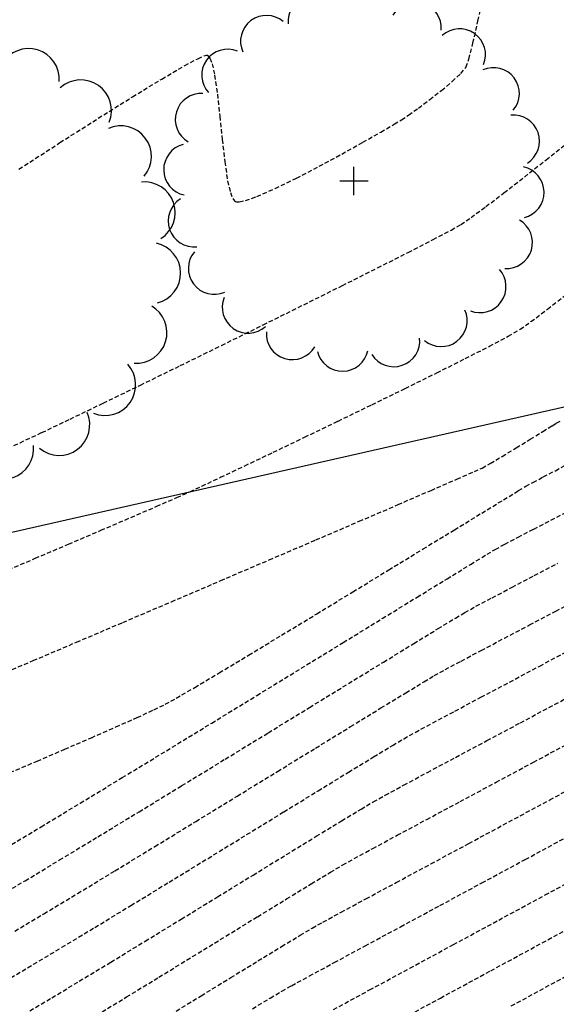
# Model space of a CAD drawing. Extents: x 2223421 to 2228175, y 13728359 to 13732423.
# Drawn here: x 2226525 to 2226556, y 13731400 to 13731457 of the extents above; entities that cross this region are included whole.
import ezdxf
from ezdxf import colors
from ezdxf.entities.mleader import LeaderData, LeaderLine
from ezdxf.math import Vec2, Vec3

# ---------------------------------------------------------------- set-up
doc = ezdxf.new("R2010")
doc.units = 0
doc.header["$MEASUREMENT"] = 0
for name, pattern in [('DASHED2', [0.375, 0.25, -0.125]), ('DASHED4', [0.09375, 0.0625, -0.03125]), ('HIDDEN', [0.375, 0.25, -0.125])]:
    doc.linetypes.add(name, pattern=pattern)
doc.layers.add('_0044013.01 TopoBase$0$V-SITE-GRND-LINE-NPLT', color=251, linetype='Continuous', plot=False)
for name, color, linetype in [('_0044013.01 TopoBase$0$V-VEGE-SYMB', 251, 'Continuous'), ('C-GRAD-MNR-ANNO', 2, 'Continuous'), ('V-TOPO-MAJR', 8, 'DASHED2'), ('V-TOPO-MINR', 8, 'Continuous'), ('V-UTIL-STRM-ANNO', 251, 'DASHED4')]:
    doc.layers.add(name, color=color, linetype=linetype)
doc.styles.add('WPS Italic', font='segoeuii.ttf')

# ---------------------------------------------------------------- blocks, each defined once
blk = doc.blocks.new('_0044013.01 TopoBase$0$TREE')
for p, q in [((0, -0.0742), (0, 0.0742)), ((-0.0742, 0), (0.0742, 0))]:
    blk.add_line(p, q)
for centre, major_axis, start_param, end_param in [((-0.2097, 0.8384), (-0.0963, 0.0963), 4.485813, 7.172338), ((0.0596, 0.8622), (0.0963, 0.0963), 5.742452, 8.429002), ((0.3231, 0.8016), (-0.0963, 0.0963), 3.857511, 6.544028), ((-0.4586, 0.7326), (0.0963, 0.0963), 0.087561, 2.774142), ((0.555, 0.6625), (0.0963, 0.0963), 5.114127, 7.800663), ((-0.6625, 0.555), (0.0963, 0.0963), 0.401732, 3.088283), ((0.7326, 0.4586), (0.0963, 0.0963), 4.799978, 7.486503), ((-0.8016, 0.3231), (0.0963, 0.0963), 0.715918, 3.402436), ((0.8384, 0.2097), (0.0963, 0.0963), 4.485815, 7.172345), ((-0.8622, 0.0596), (0.0963, 0.0963), 1.030065, 3.716598), ((0.8622, -0.0596), (0.0963, 0.0963), 4.171658, 6.85819), ((-0.8384, -0.2098), (0.0963, 0.0963), 1.34422, 4.030764), ((0.8016, -0.3231), (-0.0963, 0.0963), 2.286692, 4.973246), ((-0.7326, -0.4586), (-0.0963, 0.0963), 0.087589, 2.774114), ((0.6625, -0.555), (-0.0963, 0.0963), 1.972558, 4.659066), ((-0.555, -0.6625), (-0.0963, 0.0963), 0.401756, 3.088278), ((0.4586, -0.7326), (0.0963, 0.0963), 3.22921, 5.915679), ((-0.3231, -0.8016), (-0.0963, 0.0963), 0.715918, 3.402435), ((0.2097, -0.8384), (0.0963, 0.0963), 2.915018, 5.601567), ((-0.0596, -0.8622), (0.0963, 0.0963), 2.600862, 5.287378)]:
    blk.add_ellipse(centre, major_axis=major_axis, ratio=1, start_param=start_param, end_param=end_param)
blk = doc.blocks.new('*U242', base_point=(2226521.751, 13731442.72, 617.004))
at = {"xscale": 13, "yscale": 13}
blk.add_blockref('_0044013.01 TopoBase$0$TREE', (2226521.751, 13731442.72, 617.004), dxfattribs=at)
blk = doc.blocks.new('*U243', base_point=(2226544.733, 13731447.27, 615.468))
at = {"xscale": 11, "yscale": 11}
blk.add_blockref('_0044013.01 TopoBase$0$TREE', (2226544.733, 13731447.27, 615.468), dxfattribs=at)

msp = doc.modelspace()

# ---------------------------------------------------------------- linework, layer by layer
at = {"layer": '_0044013.01 TopoBase$0$V-SITE-GRND-LINE-NPLT'}
msp.add_polyline3d([(2226480.221, 13731388.94, 611.322), (2226476.897, 13731399.91, 613.893), (2226474.593, 13731408.46, 614.936), (2226484.994, 13731423.94, 616.524), (2226494.999, 13731411.39, 613.95), (2226492.831, 13731423.4, 615.836), (2226508.943, 13731427.3, 616.016), (2226511.331, 13731406.37, 611.441), (2226519.866, 13731406.64, 611.236), (2226518.526, 13731425.54, 614.574), (2226556.872, 13731434.23, 613.259), (2226574.044, 13731452.28, 613.721), (2226601.76, 13731458.35, 611.629), (2226616.941, 13731474.07, 611.378), (2226601.121, 13731483.92, 611.556), (2226603.667, 13731488.03, 610.538), (2226629.498, 13731495.27, 609.137), (2226625.357, 13731499.24, 609.066), (2226598.998, 13731490.07, 611.247), (2226574.611, 13731476.51, 615.09), (2226551.95, 13731466.56, 616.21), (2226540.961, 13731462.19, 616.377)], dxfattribs=at)
at = {"layer": 'V-TOPO-MAJR', "color": 251, "linetype": 'HIDDEN', "lineweight": -3}
for points, elevation in [([(2226524.76, 13731431.847), (2226525.458, 13731432.161), (2226526.718, 13731432.749), (2226528.343, 13731433.522), (2226530.262, 13731434.446), (2226532.407, 13731435.486), (2226534.707, 13731436.609), (2226537.093, 13731437.779), (2226539.495, 13731438.963), (2226541.843, 13731440.126), (2226544.068, 13731441.235), (2226546.101, 13731442.254), (2226547.871, 13731443.15), (2226549.308, 13731443.889), (2226550.344, 13731444.435), (2226550.908, 13731444.755), (2226551.502, 13731445.164), (2226552.354, 13731445.791), (2226553.401, 13731446.585), (2226554.58, 13731447.499), (2226555.827, 13731448.484), (2226557.08, 13731449.491)], 615), ([(2226524.76, 13731431.847), (2226525.458, 13731432.161), (2226526.718, 13731432.749), (2226528.343, 13731433.522), (2226530.262, 13731434.446), (2226532.407, 13731435.486), (2226534.707, 13731436.609), (2226537.093, 13731437.779), (2226539.495, 13731438.963), (2226541.843, 13731440.126), (2226544.068, 13731441.235), (2226546.101, 13731442.254), (2226547.871, 13731443.15), (2226549.308, 13731443.889), (2226550.344, 13731444.435), (2226550.908, 13731444.755), (2226551.502, 13731445.164), (2226552.354, 13731445.791), (2226553.401, 13731446.585), (2226554.58, 13731447.499), (2226555.827, 13731448.484), (2226557.08, 13731449.491)], 615), ([(2226524.047, 13731405.863), (2226525.75, 13731406.877), (2226527.74, 13731408.074), (2226529.953, 13731409.413), (2226532.327, 13731410.857), (2226534.8, 13731412.365), (2226537.307, 13731413.898), (2226539.788, 13731415.417), (2226542.179, 13731416.883), (2226544.418, 13731418.257), (2226546.442, 13731419.498), (2226548.188, 13731420.568), (2226549.594, 13731421.428), (2226550.597, 13731422.038), (2226551.135, 13731422.359), (2226551.784, 13731422.716), (2226552.718, 13731423.213), (2226553.864, 13731423.815), (2226555.151, 13731424.488), (2226556.506, 13731425.199)], 610), ([(2226524.047, 13731405.863), (2226525.75, 13731406.877), (2226527.74, 13731408.074), (2226529.953, 13731409.413), (2226532.327, 13731410.857), (2226534.8, 13731412.365), (2226537.307, 13731413.898), (2226539.788, 13731415.417), (2226542.179, 13731416.883), (2226544.418, 13731418.257), (2226546.442, 13731419.498), (2226548.188, 13731420.568), (2226549.594, 13731421.428), (2226550.597, 13731422.038), (2226551.135, 13731422.359), (2226551.784, 13731422.716), (2226552.718, 13731423.213), (2226553.864, 13731423.815), (2226555.151, 13731424.488), (2226556.506, 13731425.199)], 610), ([(2226534.158, 13731399.16), (2226535.916, 13731400.238), (2226537.622, 13731401.284), (2226539.196, 13731402.249), (2226540.559, 13731403.081), (2226541.631, 13731403.73), (2226542.333, 13731404.145), (2226542.943, 13731404.485), (2226543.998, 13731405.059), (2226545.433, 13731405.834), (2226547.183, 13731406.777), (2226549.184, 13731407.853), (2226551.371, 13731409.029), (2226553.681, 13731410.272), (2226556.048, 13731411.546), (2226558.408, 13731412.819)], 605), ([(2226534.158, 13731399.16), (2226535.916, 13731400.238), (2226537.622, 13731401.284), (2226539.196, 13731402.249), (2226540.559, 13731403.081), (2226541.631, 13731403.73), (2226542.333, 13731404.145), (2226542.943, 13731404.485), (2226543.998, 13731405.059), (2226545.433, 13731405.834), (2226547.183, 13731406.777), (2226549.184, 13731407.853), (2226551.371, 13731409.029), (2226553.681, 13731410.272), (2226556.048, 13731411.546), (2226558.408, 13731412.819)], 605)]:
    msp.add_lwpolyline(points, dxfattribs=dict(at, elevation=elevation))
at = {"layer": 'V-TOPO-MINR', "color": 251, "linetype": 'HIDDEN', "lineweight": -3}
for points, elevation in [([(2226525.394, 13731447.951), (2226527.764, 13731449.483), (2226529.973, 13731450.89), (2226531.953, 13731452.129), (2226533.639, 13731453.156), (2226534.965, 13731453.927), (2226535.721, 13731454.33), (2226536.089, 13731454.493), (2226536.231, 13731454.531), (2226536.27, 13731454.527), (2226536.321, 13731454.494), (2226536.416, 13731454.367), (2226536.545, 13731454.037), (2226536.694, 13731453.376), (2226536.853, 13731452.283), (2226536.995, 13731451.007), (2226537.131, 13731449.667), (2226537.276, 13731448.384), (2226537.443, 13731447.278), (2226537.6, 13731446.603), (2226537.736, 13731446.26), (2226537.838, 13731446.123), (2226537.892, 13731446.084), (2226537.95, 13731446.066), (2226538.116, 13731446.063), (2226538.477, 13731446.139), (2226539.139, 13731446.373), (2226540.194, 13731446.835), (2226541.421, 13731447.435), (2226542.731, 13731448.116), (2226544.038, 13731448.824), (2226545.254, 13731449.502), (2226546.291, 13731450.095), (2226547.064, 13731450.546), (2226547.483, 13731450.8), (2226547.891, 13731451.076), (2226548.458, 13731451.48), (2226549.113, 13731451.968), (2226549.785, 13731452.492), (2226550.405, 13731453.008), (2226550.901, 13731453.468), (2226551.203, 13731453.827), (2226551.372, 13731454.3), (2226551.61, 13731455.23), (2226551.9, 13731456.504), (2226552.223, 13731458.005)], 616), ([(2226525.394, 13731447.951), (2226527.764, 13731449.483), (2226529.973, 13731450.89), (2226531.953, 13731452.129), (2226533.639, 13731453.156), (2226534.965, 13731453.927), (2226535.721, 13731454.33), (2226536.089, 13731454.493), (2226536.231, 13731454.531), (2226536.27, 13731454.527), (2226536.321, 13731454.494), (2226536.416, 13731454.367), (2226536.545, 13731454.037), (2226536.694, 13731453.376), (2226536.853, 13731452.283), (2226536.995, 13731451.007), (2226537.131, 13731449.667), (2226537.276, 13731448.384), (2226537.443, 13731447.278), (2226537.6, 13731446.603), (2226537.736, 13731446.26), (2226537.838, 13731446.123), (2226537.892, 13731446.084), (2226537.95, 13731446.066), (2226538.116, 13731446.063), (2226538.477, 13731446.139), (2226539.139, 13731446.373), (2226540.194, 13731446.835), (2226541.421, 13731447.435), (2226542.731, 13731448.116), (2226544.038, 13731448.824), (2226545.254, 13731449.502), (2226546.291, 13731450.095), (2226547.064, 13731450.546), (2226547.483, 13731450.8), (2226547.891, 13731451.076), (2226548.458, 13731451.48), (2226549.113, 13731451.968), (2226549.785, 13731452.492), (2226550.405, 13731453.008), (2226550.901, 13731453.468), (2226551.203, 13731453.827), (2226551.372, 13731454.3), (2226551.61, 13731455.23), (2226551.9, 13731456.504), (2226552.223, 13731458.005)], 616), ([(2226524.455, 13731424.686), (2226526.34, 13731425.488), (2226528.262, 13731426.307), (2226530.131, 13731427.106), (2226531.856, 13731427.846), (2226533.347, 13731428.49), (2226534.513, 13731428.998), (2226535.264, 13731429.333), (2226535.955, 13731429.655), (2226537.034, 13731430.163), (2226538.43, 13731430.825), (2226540.073, 13731431.608), (2226541.892, 13731432.479), (2226543.817, 13731433.406), (2226545.778, 13731434.356), (2226547.703, 13731435.297), (2226549.522, 13731436.195), (2226551.166, 13731437.018), (2226552.562, 13731437.733), (2226553.642, 13731438.308), (2226554.334, 13731438.71), (2226554.959, 13731439.151), (2226555.912, 13731439.876), (2226557.133, 13731440.835)], 614), ([(2226524.455, 13731424.686), (2226526.34, 13731425.488), (2226528.262, 13731426.307), (2226530.131, 13731427.106), (2226531.856, 13731427.846), (2226533.347, 13731428.49), (2226534.513, 13731428.998), (2226535.264, 13731429.333), (2226535.955, 13731429.655), (2226537.034, 13731430.163), (2226538.43, 13731430.825), (2226540.073, 13731431.608), (2226541.892, 13731432.479), (2226543.817, 13731433.406), (2226545.778, 13731434.356), (2226547.703, 13731435.297), (2226549.522, 13731436.195), (2226551.166, 13731437.018), (2226552.562, 13731437.733), (2226553.642, 13731438.308), (2226554.334, 13731438.71), (2226554.959, 13731439.151), (2226555.912, 13731439.876), (2226557.133, 13731440.835)], 614), ([(2226523.976, 13731418.635), (2226526.214, 13731419.583), (2226528.714, 13731420.646), (2226531.402, 13731421.79), (2226534.204, 13731422.985), (2226537.043, 13731424.198), (2226539.846, 13731425.397), (2226542.537, 13731426.549), (2226545.041, 13731427.624), (2226547.283, 13731428.588), (2226549.189, 13731429.409), (2226550.682, 13731430.056), (2226551.689, 13731430.496), (2226552.134, 13731430.698), (2226552.612, 13731430.964), (2226553.302, 13731431.373), (2226554.104, 13731431.86), (2226554.917, 13731432.359), (2226555.64, 13731432.807), (2226556.174, 13731433.138), (2226556.416, 13731433.287), (2226556.671, 13731433.422)], 613), ([(2226523.976, 13731418.635), (2226526.214, 13731419.583), (2226528.714, 13731420.646), (2226531.402, 13731421.79), (2226534.204, 13731422.985), (2226537.043, 13731424.198), (2226539.846, 13731425.397), (2226542.537, 13731426.549), (2226545.041, 13731427.624), (2226547.283, 13731428.588), (2226549.189, 13731429.409), (2226550.682, 13731430.056), (2226551.689, 13731430.496), (2226552.134, 13731430.698), (2226552.612, 13731430.964), (2226553.302, 13731431.373), (2226554.104, 13731431.86), (2226554.917, 13731432.359), (2226555.64, 13731432.807), (2226556.174, 13731433.138), (2226556.416, 13731433.287), (2226556.671, 13731433.422)], 613), ([(2226524.872, 13731413.116), (2226526.448, 13731413.785), (2226528.038, 13731414.467), (2226529.574, 13731415.133), (2226530.99, 13731415.753), (2226532.219, 13731416.3), (2226533.191, 13731416.745), (2226533.842, 13731417.06), (2226534.479, 13731417.414), (2226535.544, 13731418.036), (2226536.962, 13731418.88), (2226538.658, 13731419.9), (2226540.558, 13731421.05), (2226542.59, 13731422.283), (2226544.678, 13731423.555), (2226546.748, 13731424.818), (2226548.727, 13731426.027), (2226550.54, 13731427.135), (2226552.114, 13731428.097), (2226553.373, 13731428.866), (2226554.245, 13731429.397), (2226554.656, 13731429.644), (2226555.076, 13731429.873), (2226555.67, 13731430.184), (2226556.368, 13731430.547), (2226557.098, 13731430.929)], 612), ([(2226524.872, 13731413.116), (2226526.448, 13731413.785), (2226528.038, 13731414.467), (2226529.574, 13731415.133), (2226530.99, 13731415.753), (2226532.219, 13731416.3), (2226533.191, 13731416.745), (2226533.842, 13731417.06), (2226534.479, 13731417.414), (2226535.544, 13731418.036), (2226536.962, 13731418.88), (2226538.658, 13731419.9), (2226540.558, 13731421.05), (2226542.59, 13731422.283), (2226544.678, 13731423.555), (2226546.748, 13731424.818), (2226548.727, 13731426.027), (2226550.54, 13731427.135), (2226552.114, 13731428.097), (2226553.373, 13731428.866), (2226554.245, 13731429.397), (2226554.656, 13731429.644), (2226555.076, 13731429.873), (2226555.67, 13731430.184), (2226556.368, 13731430.547), (2226557.098, 13731430.929)], 612), ([(2226524.652, 13731408.78), (2226526.671, 13731409.99), (2226528.927, 13731411.353), (2226531.361, 13731412.83), (2226533.913, 13731414.384), (2226536.524, 13731415.978), (2226539.136, 13731417.575), (2226541.687, 13731419.138), (2226544.12, 13731420.63), (2226546.374, 13731422.013), (2226548.391, 13731423.251), (2226550.111, 13731424.305), (2226551.474, 13731425.14), (2226552.422, 13731425.718), (2226552.895, 13731426.001), (2226553.45, 13731426.306), (2226554.211, 13731426.708), (2226555.119, 13731427.18), (2226556.113, 13731427.697), (2226557.134, 13731428.232)], 611), ([(2226524.652, 13731408.78), (2226526.671, 13731409.99), (2226528.927, 13731411.353), (2226531.361, 13731412.83), (2226533.913, 13731414.384), (2226536.524, 13731415.978), (2226539.136, 13731417.575), (2226541.687, 13731419.138), (2226544.12, 13731420.63), (2226546.374, 13731422.013), (2226548.391, 13731423.251), (2226550.111, 13731424.305), (2226551.474, 13731425.14), (2226552.422, 13731425.718), (2226552.895, 13731426.001), (2226553.45, 13731426.306), (2226554.211, 13731426.708), (2226555.119, 13731427.18), (2226556.113, 13731427.697), (2226557.134, 13731428.232)], 611), ([(2226525.153, 13731403.962), (2226526.83, 13731404.964), (2226528.782, 13731406.141), (2226530.94, 13731407.45), (2226533.239, 13731408.851), (2226535.614, 13731410.302), (2226537.997, 13731411.761), (2226540.323, 13731413.187), (2226542.526, 13731414.538), (2226544.539, 13731415.773), (2226546.296, 13731416.849), (2226547.732, 13731417.726), (2226548.78, 13731418.362), (2226549.374, 13731418.716), (2226550.002, 13731419.063), (2226550.926, 13731419.558), (2226552.087, 13731420.172), (2226553.423, 13731420.876), (2226554.876, 13731421.641), (2226556.386, 13731422.439), (2226557.893, 13731423.24)], 609), ([(2226525.153, 13731403.962), (2226526.83, 13731404.964), (2226528.782, 13731406.141), (2226530.94, 13731407.45), (2226533.239, 13731408.851), (2226535.614, 13731410.302), (2226537.997, 13731411.761), (2226540.323, 13731413.187), (2226542.526, 13731414.538), (2226544.539, 13731415.773), (2226546.296, 13731416.849), (2226547.732, 13731417.726), (2226548.78, 13731418.362), (2226549.374, 13731418.716), (2226550.002, 13731419.063), (2226550.926, 13731419.558), (2226552.087, 13731420.172), (2226553.423, 13731420.876), (2226554.876, 13731421.641), (2226556.386, 13731422.439), (2226557.893, 13731423.24)], 609), ([(2226524.927, 13731401.277), (2226526.239, 13731402.051), (2226527.878, 13731403.032), (2226529.774, 13731404.179), (2226531.858, 13731405.446), (2226534.06, 13731406.791), (2226536.312, 13731408.169), (2226538.543, 13731409.537), (2226540.684, 13731410.85), (2226542.667, 13731412.066), (2226544.42, 13731413.14), (2226545.875, 13731414.028), (2226546.963, 13731414.687), (2226547.614, 13731415.073), (2226548.278, 13731415.442), (2226549.285, 13731415.985), (2226550.57, 13731416.671), (2226552.071, 13731417.467), (2226553.723, 13731418.344), (2226555.464, 13731419.269), (2226557.23, 13731420.21)], 608), ([(2226524.927, 13731401.277), (2226526.239, 13731402.051), (2226527.878, 13731403.032), (2226529.774, 13731404.179), (2226531.858, 13731405.446), (2226534.06, 13731406.791), (2226536.312, 13731408.169), (2226538.543, 13731409.537), (2226540.684, 13731410.85), (2226542.667, 13731412.066), (2226544.42, 13731413.14), (2226545.875, 13731414.028), (2226546.963, 13731414.687), (2226547.614, 13731415.073), (2226548.278, 13731415.442), (2226549.285, 13731415.985), (2226550.57, 13731416.671), (2226552.071, 13731417.467), (2226553.723, 13731418.344), (2226555.464, 13731419.269), (2226557.23, 13731420.21)], 608), ([(2226526.027, 13731399.371), (2226527.298, 13731400.124), (2226528.879, 13731401.074), (2226530.698, 13731402.178), (2226532.683, 13731403.388), (2226534.761, 13731404.659), (2226536.861, 13731405.946), (2226538.909, 13731407.202), (2226540.834, 13731408.383), (2226542.563, 13731409.442), (2226544.024, 13731410.333), (2226545.145, 13731411.011), (2226545.853, 13731411.431), (2226546.542, 13731411.813), (2226547.606, 13731412.391), (2226548.984, 13731413.131), (2226550.609, 13731413.999), (2226552.417, 13731414.964), (2226554.345, 13731415.993), (2226556.326, 13731417.053), (2226558.298, 13731418.11)], 607), ([(2226526.027, 13731399.371), (2226527.298, 13731400.124), (2226528.879, 13731401.074), (2226530.698, 13731402.178), (2226532.683, 13731403.388), (2226534.761, 13731404.659), (2226536.861, 13731405.946), (2226538.909, 13731407.202), (2226540.834, 13731408.383), (2226542.563, 13731409.442), (2226544.024, 13731410.333), (2226545.145, 13731411.011), (2226545.853, 13731411.431), (2226546.542, 13731411.813), (2226547.606, 13731412.391), (2226548.984, 13731413.131), (2226550.609, 13731413.999), (2226552.417, 13731414.964), (2226554.345, 13731415.993), (2226556.326, 13731417.053), (2226558.298, 13731418.11)], 607), ([(2226529.871, 13731399.11), (2226531.606, 13731400.165), (2226533.479, 13731401.31), (2226535.416, 13731402.496), (2226537.34, 13731403.676), (2226539.174, 13731404.801), (2226540.842, 13731405.823), (2226542.269, 13731406.694), (2226543.378, 13731407.365), (2226544.093, 13731407.788), (2226544.749, 13731408.153), (2226545.819, 13731408.735), (2226547.238, 13731409.5), (2226548.942, 13731410.414), (2226550.864, 13731411.445), (2226552.94, 13731412.557), (2226555.105, 13731413.719), (2226557.294, 13731414.895)], 606), ([(2226529.871, 13731399.11), (2226531.606, 13731400.165), (2226533.479, 13731401.31), (2226535.416, 13731402.496), (2226537.34, 13731403.676), (2226539.174, 13731404.801), (2226540.842, 13731405.823), (2226542.269, 13731406.694), (2226543.378, 13731407.365), (2226544.093, 13731407.788), (2226544.749, 13731408.153), (2226545.819, 13731408.735), (2226547.238, 13731409.5), (2226548.942, 13731410.414), (2226550.864, 13731411.445), (2226552.94, 13731412.557), (2226555.105, 13731413.719), (2226557.294, 13731414.895)], 606), ([(2226538.885, 13731399.49), (2226539.896, 13731400.103), (2226540.572, 13731400.502), (2226541.138, 13731400.817), (2226542.169, 13731401.379), (2226543.605, 13731402.156), (2226545.381, 13731403.116), (2226547.435, 13731404.224), (2226549.704, 13731405.447), (2226552.124, 13731406.752), (2226554.633, 13731408.106), (2226557.169, 13731409.476)], 604), ([(2226538.885, 13731399.49), (2226539.896, 13731400.103), (2226540.572, 13731400.502), (2226541.138, 13731400.817), (2226542.169, 13731401.379), (2226543.605, 13731402.156), (2226545.381, 13731403.116), (2226547.435, 13731404.224), (2226549.704, 13731405.447), (2226552.124, 13731406.752), (2226554.633, 13731408.106), (2226557.169, 13731409.476)], 604), ([(2226543.551, 13731399.44), (2226545.64, 13731400.571), (2226547.969, 13731401.83), (2226550.477, 13731403.186), (2226553.101, 13731404.606), (2226555.781, 13731406.057), (2226558.457, 13731407.506)], 603), ([(2226543.551, 13731399.44), (2226545.64, 13731400.571), (2226547.969, 13731401.83), (2226550.477, 13731403.186), (2226553.101, 13731404.606), (2226555.781, 13731406.057), (2226558.457, 13731407.506)], 603), ([(2226546.953, 13731398.598), (2226549.727, 13731400.103), (2226552.637, 13731401.68), (2226555.612, 13731403.294), (2226558.583, 13731404.907)], 602), ([(2226546.953, 13731398.598), (2226549.727, 13731400.103), (2226552.637, 13731401.68), (2226555.612, 13731403.294), (2226558.583, 13731404.907)], 602), ([(2226553.822, 13731399.648), (2226556.935, 13731401.341)], 601), ([(2226553.822, 13731399.648), (2226556.935, 13731401.341)], 601)]:
    msp.add_lwpolyline(points, dxfattribs=dict(at, elevation=elevation))

# ---------------------------------------------------------------- block references
at = {"layer": '_0044013.01 TopoBase$0$V-VEGE-SYMB'}
for name, p in [('*U243', (2226544.733, 13731447.27, 615.468)), ('*U242', (2226521.751, 13731442.72, 617.004))]:
    msp.add_blockref(name, p, dxfattribs=at)

# ---------------------------------------------------------------- next in the draw order: leaders
at = {"layer": 'V-UTIL-STRM-ANNO'}
ml = msp.add_multileader_mtext('Standard', dxfattribs=at)
ml.set_content("EXISTING CATCH BASIN\\P2' CONC PIPE SOUTH\\PRIM=653.31'\\PINV=648.79'", color=256, style='WPS Italic')
ml.set_leader_properties()
ml.build(insert=Vec2(0, 0))
ml.multileader.update_dxf_attribs({"leader_type": 2, "dogleg_length": 0.1, "arrow_head_size": 4.8, "scale": 60})
ctx = ml.context
ctx.base_point, ctx.scale, ctx.char_height, ctx.arrow_head_size, ctx.landing_gap_size, ctx.plane_origin, ctx.plane_x_axis, ctx.plane_y_axis = Vec3(2224317.857, 13729628.989), 60, 4.8, 4.8, 2.4, Vec3(2224278.926, 13729583.27), Vec3(0.866025, 0.5), Vec3(-0.5, 0.866025)
notes = []
notes.append((ctx, [(0, (1, 1, 0), (2224312.661, 13729625.989), (0.866025, 0.5), 6, [(0, [(2224278.926, 13729583.27)], 0, [])])]))
ctx.mtext.insert, ctx.mtext.text_direction, ctx.mtext.rotation, ctx.mtext.width, ctx.mtext.flow_direction = Vec3(2224318.714, 13729632.304), Vec3(0.866025, 0.5), 0.523599, 73.91266, 5
ctx.mtext.has_bg_fill, ctx.mtext.bg_color, ctx.mtext.bg_scale_factor, ctx.mtext.bg_transparency, ctx.mtext.use_window_bg_color = 1, -1073741824, 1.25, 0, 1
for ctx, leaders in notes:
    for number, flags, end, landing, length, lines in leaders:
        leader = LeaderData()
        leader.index, (leader.has_last_leader_line, leader.has_dogleg_vector, leader.attachment_direction) = number, flags
        leader.last_leader_point, leader.dogleg_vector, leader.dogleg_length = Vec3(end), Vec3(landing), length
        for number, points, colour, breaks in lines:
            line = LeaderLine()
            line.index, line.vertices, line.color, line.breaks = number, Vec3.list(points), colors.encode_raw_color(colour), breaks
            leader.lines.append(line)
        ctx.leaders.append(leader)

# ---------------------------------------------------------------- next in the draw order: linework, layer by layer
at = {"layer": 'C-GRAD-MNR-ANNO'}
msp.add_lwpolyline([(2226480.221, 13731388.94), (2226476.897, 13731399.91), (2226474.593, 13731408.46), (2226484.994, 13731423.94), (2226494.999, 13731411.39), (2226492.831, 13731423.4), (2226508.943, 13731427.3), (2226511.331, 13731406.37), (2226519.866, 13731406.64), (2226518.526, 13731425.54), (2226556.872, 13731434.23), (2226574.044, 13731452.28), (2226601.76, 13731458.35), (2226616.941, 13731474.07), (2226601.121, 13731483.92), (2226603.667, 13731488.03), (2226629.498, 13731495.27), (2226625.357, 13731499.24), (2226598.998, 13731490.07), (2226574.611, 13731476.51), (2226551.95, 13731466.56), (2226540.961, 13731462.19)], dxfattribs=at)

doc.saveas('drawing.dxf')
